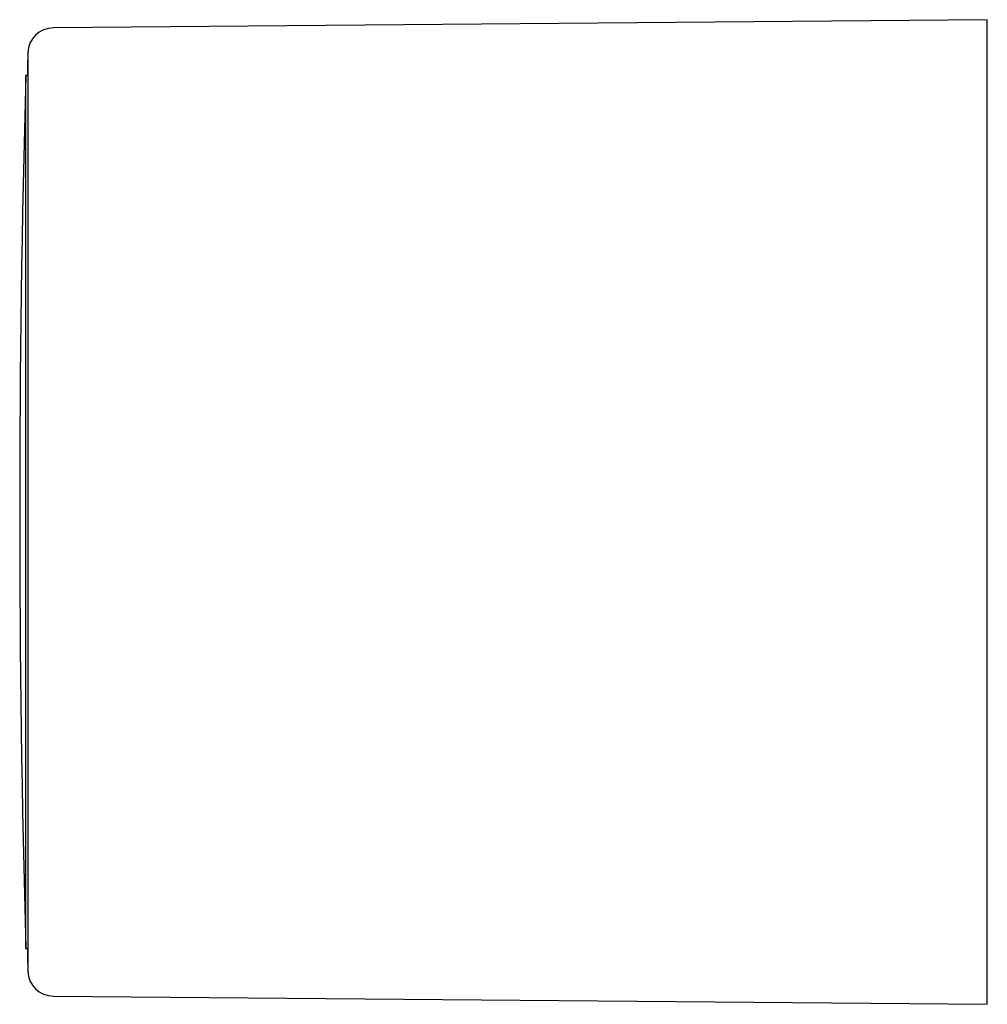
# Model space of a CAD drawing. Units: millimetres. Extents: x 8 to 1701, y 12 to 2646.
# Drawn here: x 716 to 754, y 1250 to 1288 of the extents above; entities that cross this region are included whole.
import ezdxf

# ---------------------------------------------------------------- set-up
doc = ezdxf.new("R2010")
doc.units = ezdxf.units.MM

msp = doc.modelspace()

# ---------------------------------------------------------------- linework, layer by layer
at = {"color": 7, "linetype": 'Continuous', "lineweight": 30}
for p, q in [((753.55, 1287.722), (717.502, 1287.407)), ((753.55, 1268.722), (753.55, 1287.722)), ((716.5, 1285.572), (716.437, 1285.572)), ((716.437, 1262.274), (716.437, 1285.572)), ((753.55, 1249.722), (753.55, 1268.722)), ((716.437, 1251.872), (716.437, 1262.274)), ((716.437, 1251.872), (716.501, 1251.872)), ((717.502, 1250.036), (753.55, 1249.722))]:
    msp.add_line(p, q, dxfattribs=at)
for centre, radius, start, end in [((717.511, 1286.407), 1, 90.5, 178.3081), ((1316.2, 1268.722), 600, 178.390732, 181.609268), ((717.511, 1251.036), 1, 181.6919, 269.5)]:
    msp.add_arc(centre, radius, start, end, dxfattribs=at)
for points, knots in [([(716.512, 1286.434), (716.511, 1286.43), (716.511, 1286.361), (716.509, 1286.233), (716.507, 1286.056), (716.505, 1285.901), (716.503, 1285.768), (716.501, 1285.661), (716.5, 1285.597), (716.5, 1285.572)], [0, 0, 0, 0, 0.011477, 0.248136, 0.457404, 0.639299, 0.791325, 0.917014, 1, 1, 1, 1]), ([(716.512, 1286.434), (716.512, 1286.434), (716.512, 1286.44), (716.512, 1286.404), (716.512, 1286.321), (716.512, 1286.184), (716.512, 1286), (716.512, 1285.767), (716.512, 1285.487), (716.512, 1285.16), (716.512, 1284.786), (716.512, 1284.368), (716.512, 1283.906), (716.512, 1283.402), (716.512, 1282.856), (716.512, 1282.271), (716.512, 1281.648), (716.512, 1280.989), (716.512, 1280.295), (716.512, 1279.57), (716.512, 1278.813), (716.512, 1278.03), (716.512, 1277.487), (716.512, 1277.215)], [0, 0, 0, 0, 0.006461, 0.056138, 0.105815, 0.155492, 0.205169, 0.254846, 0.304523, 0.3542, 0.403877, 0.453554, 0.503231, 0.552908, 0.602584, 0.652261, 0.701938, 0.751615, 0.801292, 0.850969, 0.900646, 0.950323, 1, 1, 1, 1]), ([(716.512, 1277.215), (716.512, 1276.984), (716.512, 1276.522), (716.512, 1275.81), (716.512, 1275.085), (716.512, 1274.348), (716.512, 1273.599), (716.512, 1272.841), (716.512, 1272.075), (716.512, 1271.302), (716.512, 1270.524), (716.512, 1269.743), (716.512, 1268.959), (716.512, 1268.176), (716.512, 1267.393), (716.512, 1266.613), (716.512, 1265.837), (716.512, 1265.066), (716.512, 1264.303), (716.512, 1263.549), (716.512, 1262.804), (716.512, 1262.071), (716.512, 1261.351), (716.512, 1260.646), (716.512, 1259.956), (716.512, 1259.284), (716.512, 1258.63), (716.512, 1257.996), (716.512, 1257.382), (716.512, 1256.791), (716.512, 1256.224), (716.512, 1255.68), (716.512, 1255.162), (716.512, 1254.671), (716.512, 1254.207), (716.512, 1253.772), (716.512, 1253.366), (716.512, 1252.99), (716.512, 1252.645), (716.512, 1252.331), (716.512, 1252.049), (716.512, 1251.8), (716.512, 1251.584), (716.512, 1251.401), (716.512, 1251.253), (716.512, 1251.138), (716.512, 1251.059), (716.512, 1251.014), (716.512, 1251.011), (716.512, 1251.01)], [0, 0, 0, 0, 0.021389, 0.042779, 0.064168, 0.085558, 0.106947, 0.128337, 0.149726, 0.171116, 0.192505, 0.213895, 0.235284, 0.256674, 0.278063, 0.299453, 0.320842, 0.342232, 0.363621, 0.385011, 0.4064, 0.42779, 0.449179, 0.470569, 0.491958, 0.513348, 0.534737, 0.556127, 0.577516, 0.598905, 0.620295, 0.641684, 0.663074, 0.684463, 0.705853, 0.727242, 0.748632, 0.770021, 0.791411, 0.8128, 0.83419, 0.855579, 0.876969, 0.898358, 0.919748, 0.941137, 0.962527, 0.983916, 1, 1, 1, 1]), ([(716.501, 1251.872), (716.502, 1251.796), (716.504, 1251.618), (716.508, 1251.331), (716.51, 1251.12), (716.512, 1251.01)], [0, 0, 0, 0, 0.262596, 0.615494, 1, 1, 1, 1])]:
    msp.add_open_spline(points, degree=3, knots=knots, dxfattribs=at)

doc.saveas('drawing.dxf')
